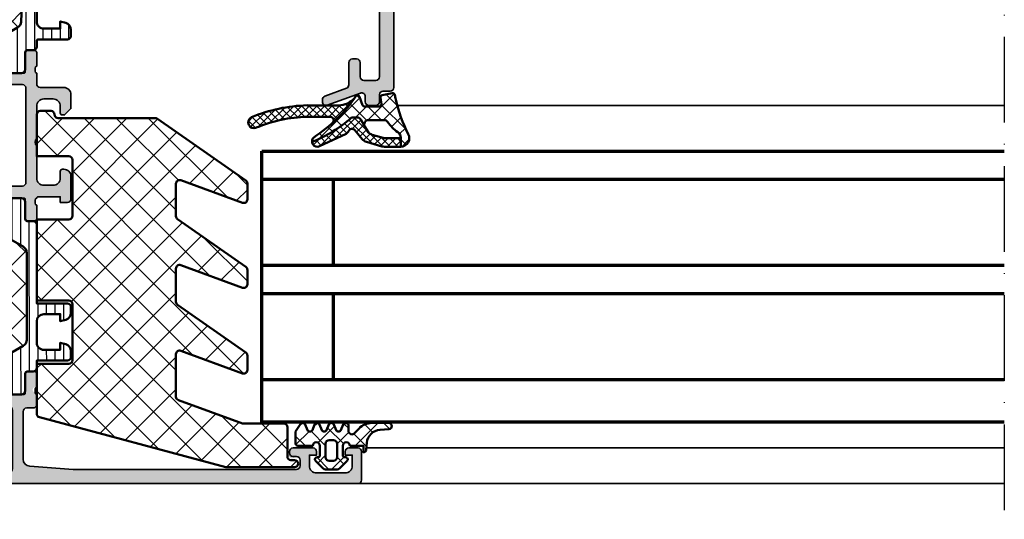
# Model space of a CAD drawing. Units: millimetres. Extents: x 2340 to 23610, y 389 to 3723.
# Drawn here: x 6330 to 6468, y 1777 to 1847 of the extents above; entities that cross this region are included whole.
import ezdxf

# ---------------------------------------------------------------- set-up
doc = ezdxf.new("R2010")
doc.units = ezdxf.units.MM
doc.linetypes.add('ACAD_ISO10W100', pattern=[18, 12, -3, 0, -3])
for name, color, linetype, lineweight in [('S03_AL_Kontur', 255, 'Continuous', 35), ('S04_AL_Schraffur', 253, 'Continuous', 25), ('S05_EPDM_Contorno', 43, 'Continuous', 50), ('S05_EPDM_Kontur', 43, 'Continuous', 50), ('S06_EPDM_Schraffur', 43, 'Continuous', 25), ('S06_EPDM_Tratteggio', 43, 'Continuous', 25), ('S07_Isolation_Kontur', 91, 'Continuous', 50), ('S08_Isolation_Schraffur', 91, 'Continuous', 25), ('S15_Glas_Kontur', 4, 'Continuous', 70), ('S18_Mittellinie', 10, 'ACAD_ISO10W100', 25)]:
    doc.layers.add(name, color=color, linetype=linetype, lineweight=lineweight)

# ---------------------------------------------------------------- blocks, each defined once
blk = doc.blocks.new('224063_s_35')
at = {"layer": 'S06_EPDM_Schraffur'}
h = blk.add_hatch(dxfattribs=at)
h.set_pattern_fill('NETZ', color=256, scale=2, angle=45, style=0)
h.set_pattern_definition([(45, (0, 0), (-1.4142, 1.4142), []), (135, (0, 0), (-1.4142, -1.4142), [])])
h.paths.add_polyline_path([(3.03, -1.72), (2.95, -0.8, 0.415188), (2.55, -0.4), (2.55, -1.3), (0.65, -1.3, -1), (-0.35, -1.3), (-0.35, 0.01, -0.464925), (0, 0.3, 0.730751), (0.27, 0.81), (-0.77, 1.85, 0.198912), (-1.13, 2), (-2.77, 2, 0.198912), (-3.12, 1.85), (-4.16, 0.81, 0.730728), (-3.9, 0.3, -0.464916), (-3.55, 0.01), (-3.55, -1.3, -1), (-4.55, -1.3), (-6.65, -1.3, 0.41186), (-6.95, -1.6), (-6.95, -3.3), (-6.29, -4.3, 0.576876), (-5.6, -4.3), (-5.29, -3.5, -0.57692), (-4.6, -3.5), (-4.29, -4.3, 0.576877), (-3.6, -4.3), (-3.29, -3.5, -0.576915), (-2.6, -3.5), (-2.29, -4.3, 0.576877), (-1.6, -4.3), (-1.29, -3.5, -0.576915), (-0.6, -3.5), (-0.29, -4.3, 0.637876), (0.45, -4.22), (0.45, -3.4, -0.687409), (1.32, -3.07), (1.93, -3.73, 0.209487), (3.7, -4.5), (6.09, -4.5, 0.962055), (6.13, -3.65), (4.87, -3.55, -0.368768)])
h.paths.add_polyline_path([(-2.75, -1.6), (-2.75, 0.3, -0.414414), (-2.25, 0.8), (-1.65, 0.8, -0.414423), (-1.15, 0.3), (-1.15, -1.6, -0.414381), (-1.65, -2.1), (-2.25, -2.1, -0.414217)], flags=16)
at = {"layer": 'S05_EPDM_Kontur'}
for points in [[(0.65, -1.3), (2.55, -1.3), (2.55, -0.4, -0.415188), (2.95, -0.8), (3.03, -1.72, 0.368768), (4.87, -3.55), (6.13, -3.65, -0.962055), (6.09, -4.5), (3.7, -4.5, -0.209487), (1.93, -3.73), (1.32, -3.07, 0.686666), (0.45, -3.4), (0.45, -4.22, -0.637876), (-0.29, -4.3), (-0.6, -3.5, 0.576915), (-1.29, -3.5), (-1.6, -4.3, -0.576877), (-2.29, -4.3), (-2.6, -3.5, 0.576915), (-3.29, -3.5), (-3.6, -4.3, -0.576877), (-4.29, -4.3), (-4.6, -3.5, 0.57692), (-5.29, -3.5), (-5.6, -4.3, -0.576876), (-6.29, -4.3), (-6.95, -3.3), (-6.95, -1.6, -0.416571), (-6.65, -1.3), (-4.55, -1.3, 0.999013), (-3.55, -1.3), (-3.55, 0.01, 0.464916), (-3.9, 0.3, -0.730728), (-4.16, 0.81), (-3.12, 1.85, -0.198912), (-2.77, 2), (-1.13, 2, -0.198912), (-0.77, 1.85), (0.27, 0.81, -0.730751), (0, 0.3, 0.464925), (-0.35, 0.01), (-0.35, -1.3, 0.999012)], [(-1.65, 0.8), (-2.25, 0.8, 0.414013), (-2.75, 0.3), (-2.75, -1.6, 0.414217), (-2.25, -2.1), (-1.65, -2.1, 0.414047), (-1.15, -1.6), (-1.15, 0.3, 0.414004)]]:
    blk.add_lwpolyline(points, format="xyb", close=True, dxfattribs=at)
blk = doc.blocks.new('467050_s')
at = {"layer": 'S04_AL_Schraffur'}
h = blk.add_hatch(color=256, dxfattribs=at)
h.dxf.hatch_style = 1
h.paths.add_polyline_path([(43.5, 10), (-3.5, 10, 0.414214), (-5, 8.5), (-5, 4.5), (-3, 4.5, 0.414214), (-2.5, 5), (-2.5, 5.5), (-3.5, 5.5), (-3.5, 7.5, -0.414214), (-2.5, 8.5), (1.5, 8.5, -0.414214), (2.5, 7.5), (2.5, 5.5), (1.5, 5.5), (1.5, 5, 0.414214), (2, 4.5), (4.8, 4.5, 0.414214), (5.3, 5), (5.3, 6, 0.414214), (4.8, 6.5), (4.5, 6.5, -0.414214), (4, 7), (4, 7.5, -0.414214), (4.5, 8), (15.8, 8, -0.414214), (16.3, 7.5), (16.3, 7, -0.414214), (15.8, 6.5), (15.5, 6.5, 0.414214), (15, 6), (15, 1.5, 0.414214), (15.5, 1), (16.3, 1, 0.414214), (16.8, 1.5), (16.8, 3.5, -0.414214), (17.3, 4), (17.8, 4, 0.414214), (18.3, 4.5), (18.3, 7.5, -0.414214), (18.8, 8), (20.5, 8, -0.414214), (22, 6.5), (22, -19.5, -0.414214), (21.5, -20), (17.3, -20, -0.414214), (16.8, -19.5), (16.8, -17.5, 0.414214), (16.3, -17), (15.5, -17, 0.414214), (15, -17.5), (15, -21.1, 0.414214), (15.5, -21.6), (23.3, -21.6, 0.414214), (23.8, -21.1), (23.8, -14.8, -0.414214), (24.3, -14.3), (38.2, -14.3, -0.414214), (38.7, -14.8), (38.7, -16.8, 0.414214), (39.2, -17.3), (39.8, -17.3, 0.414214), (40.3, -16.8), (40.3, -14.8, -0.414214), (40.8, -14.3), (42, -14.3, -0.414214), (43, -15.3), (43, -63, -0.414214), (42.5, -63.5), (40.8, -63.5, -0.414214), (40.3, -63), (40.3, -61, 0.414214), (39.8, -60.5), (39.2, -60.5, 0.414214), (38.7, -61), (38.7, -64.13, -0.315299), (38.37, -64.6), (35.33, -65.71, 0.315299), (35, -66.18), (35, -66.5, 0.520567), (35.67, -66.97), (40.33, -65.27, -0.520567), (41, -65.74), (41, -66.5, 0.414214), (41.5, -67), (42.5, -67, 0.414214), (43, -66.5), (43, -65.5, -0.414214), (43.5, -65), (44.5, -65, 0.414214), (45, -64.5), (45, 8.5, 0.414214)])
h.paths.add_polyline_path([(23.9, 8.4), (41.9, 8.4, -0.414214), (42.4, 7.9), (42.4, 5.4), (43.6, 5.4), (43.6, -10.1), (42.4, -10.1), (42.4, -12.6, -0.414214), (41.9, -13.1), (23.9, -13.1, -0.414214), (23.4, -12.6), (23.4, 7.9, -0.414214)], flags=16)
at = {"layer": 'S03_AL_Kontur'}
blk.add_lwpolyline([(45, 8.5), (45, -64.5, -0.414214), (44.5, -65), (43.5, -65, 0.414214), (43, -65.5), (43, -66.5, -0.414214), (42.5, -67), (41.5, -67, -0.414214), (41, -66.5), (41, -65.74, 0.520567), (40.33, -65.27), (35.67, -66.97, -0.520567), (35, -66.5), (35, -66.18, -0.315299), (35.33, -65.71), (38.37, -64.6, 0.315299), (38.7, -64.13), (38.7, -61, -0.414214), (39.2, -60.5), (39.8, -60.5, -0.414214), (40.3, -61), (40.3, -63, 0.414214), (40.8, -63.5), (42.5, -63.5, 0.414214), (43, -63), (43, -15.3, 0.414214)], format="xyb", dxfattribs=at)
blk = doc.blocks.new('284835_s_6')
at = {"layer": 'S06_EPDM_Tratteggio'}
h = blk.add_hatch(dxfattribs=at)
h.set_pattern_fill('NETZ', color=256, scale=0.75, angle=45)
h.set_pattern_definition([(45, (0, 0), (-0.53033, 0.53033), []), (135, (0, 0), (-0.53033, -0.53033), [])])
h.paths.add_polyline_path([(-5.32, -0.95, -0.218903), (-7.6, -2), (-11.98, -2, 0.093747), (-19.76, -3.67, 1), (-19.1, -5.13, -0.092614), (-11.98, -3.6), (-8.76, -3.6, -0.687166), (-8.43, -4.47, 0.057279)])
h = blk.add_hatch(dxfattribs=at)
h.set_pattern_fill('NETZ', color=256, scale=1.5, angle=45)
h.set_pattern_definition([(45, (-23.1815, -2.6104), (-1.06066, 1.06066), []), (135, (-23.1815, -2.6104), (-1.06066, -1.06066), [])])
h.paths.add_polyline_path([(0.42, -1.17, 0.00361), (0.29, -0.54, 0.407134), (-0.06, -0.31), (-1.46, -0.58, 0.394989), (-1.7, -0.91), (-1.59, -1.81, -0.45159), (-1.89, -2.15), (-3.94, -2.15, -0.315299), (-4.22, -1.95), (-4.64, -0.8, 0.571065), (-5.15, -0.7, -0.101421), (-11.05, -6.48, 0.250282), (-11.3, -7.13, 0.080352), (-5.8, -3.76, -0.101604), (-5.57, -3.7), (-4.92, -3.7, -0.291473), (-4.47, -3.99), (-3.93, -4.93, -0.548619), (-3.38, -4.07), (-1.21, -4.07, -0.244665), (-0.71, -4.33, 0.087461), (0.71, -5.75, -0.245269), (1.14, -6.57), (1.14, -6.62), (1.13, -7.8, 0.568118), (2.18, -6.02, -0.059301)])
h = blk.add_hatch(dxfattribs=at)
h.set_pattern_fill('NETZ', color=256, scale=0.75, angle=45)
h.set_pattern_definition([(45, (-15.3551, 0.8893), (-0.53033, 0.53033), []), (135, (-15.3551, 0.8893), (-0.53033, -0.53033), [])])
h.paths.add_polyline_path([(-4.47, -3.99, 0.291473), (-4.92, -3.7), (-5.57, -3.7, 0.101604), (-5.8, -3.76, -0.080352), (-11.3, -7.13, 0.512191), (-10.24, -7.72), (-6.54, -5.97, 0.175019), (-6.16, -5.59, -0.549461), (-5.32, -5.48), (-4.28, -6.73, 0.148727), (-3.69, -7.11), (-1.5, -7.75, 0.071176), (-1.17, -7.8), (1.13, -7.8, 0.00121), (1.13, -7.8), (1.14, -6.62), (-1.03, -6.62, -0.074241), (-1.32, -6.57), (-2.9, -6.11, -0.148727), (-3.38, -5.79), (-3.93, -4.93)])
at = {"layer": 'S05_EPDM_Contorno'}
for p, q in [((-11.98, -2), (-7.6, -2)), ((-8.76, -3.6), (-11.98, -3.6)), ((-2.9, -6.11), (-1.32, -6.57)), ((-1.05, -6.62), (1.14, -6.62)), ((1.14, -6.62), (1.13, -7.8))]:
    blk.add_line(p, q, dxfattribs=at)
blk.add_lwpolyline([(-5.15, -0.7, -0.101421), (-11.05, -6.48, 0.874588), (-10.24, -7.72), (-6.54, -5.97, 0.175019), (-6.16, -5.59, -0.549461), (-5.32, -5.48), (-4.28, -6.73, 0.148727), (-3.69, -7.11), (-1.5, -7.75, 0.071176), (-1.17, -7.8), (1.12, -7.8, 0.571138), (2.18, -6.02, -0.059301), (0.42, -1.17, 0.00361), (0.29, -0.54, 0.407134), (-0.06, -0.31), (-1.46, -0.58, 0.394989), (-1.7, -0.91), (-1.59, -1.81, -0.45159), (-1.89, -2.15), (-3.94, -2.15, -0.315299), (-4.22, -1.95), (-4.64, -0.8, 0.571065)], format="xyb", close=True, dxfattribs=at)
for points in [[(1.14, -6.62), (-1.05, -6.62, -0.070638), (-1.32, -6.57), (-2.9, -6.11, -0.148727), (-3.38, -5.79), (-3.93, -4.93), (-4.47, -3.99, 0.291473), (-4.92, -3.7), (-5.57, -3.7, 0.101604), (-5.8, -3.76, -0.080352), (-11.3, -7.13)], [(-3.93, -4.93, -0.548619), (-3.38, -4.07), (-1.21, -4.07, -0.244665), (-0.71, -4.33, 0.087461), (0.71, -5.75, -0.245269), (1.14, -6.57), (1.14, -6.62)]]:
    blk.add_lwpolyline(points, format="xyb", dxfattribs=at)
for centre, radius, start, end in [((-7.6, 1), 3, 270, 319.3897), ((-11.46, -23.4), 21.41, 91.3953, 112.8179), ((-19.43, -4.4), 0.8, 114.2132, 294.2132), ((-11.45, -23.43), 19.84, 91.524, 112.6892), ((-8.76, -4.1), 0.5, 312.0179, 90), ((-1.04, -5.62), 1, 253.427, 269.5893), ((1.13, -6.6), 1.2, 269.8774, 270.3999)]:
    blk.add_arc(centre, radius, start, end, dxfattribs=at)
blk = doc.blocks.new('288472_s')
at = {"layer": 'S08_Isolation_Schraffur'}
h = blk.add_hatch(dxfattribs=at)
h.set_pattern_fill('ANSI37', color=256)
edge = h.paths.add_edge_path()
edge.add_arc((-10.2, 38.06), 0.5, 360, 415)
edge.add_line((-9.91, 38.47), (-22.27, 47.12))
edge.add_arc((-22.56, 46.71), 0.5, 55, 90)
edge.add_line((-22.56, 47.21), (-36.2, 47.21))
edge.add_arc((-36.2, 47.71), 0.5, 180, 270, ccw=False)
edge.add_arc((-37.2, 47.71), 0.5, 0, 90)
edge.add_line((-37.2, 48.21), (-38.7, 48.21))
edge.add_arc((-38.7, 47.71), 0.5, 90, 180)
edge.add_line((-39.2, 47.71), (-39.2, 41.86))
edge.add_line((-39.2, 41.86), (-34.7, 41.86))
edge.add_arc((-34.7, 41.36), 0.5, 0, 90, ccw=False)
edge.add_line((-34.2, 41.36), (-34.2, 33.51))
edge.add_arc((-34.7, 33.51), 0.5, 270, 360, ccw=False)
edge.add_line((-34.7, 33.01), (-39.2, 33.01))
edge.add_line((-39.2, 33.01), (-39.2, 21.66))
edge.add_line((-39.2, 21.66), (-34.7, 21.66))
edge.add_arc((-34.7, 21.16), 0.5, 0, 90, ccw=False)
edge.add_line((-34.2, 21.16), (-34.2, 13.31))
edge.add_arc((-34.7, 13.31), 0.5, 270, 360, ccw=False)
edge.add_line((-34.7, 12.81), (-39.2, 12.81))
edge.add_line((-39.2, 12.81), (-39.2, 5.79))
edge.add_arc((-38.7, 5.79), 0.5, 180, 255)
edge.add_line((-38.83, 5.31), (-12.73, -1.68))
edge.add_arc((-12.6, -1.2), 0.5, 255, 270)
edge.add_line((-12.6, -1.7), (-3.1, -1.7))
edge.add_arc((-3.1, -1.2), 0.5, 270, 450)
edge.add_line((-3.1, -0.7), (-3.6, -0.7))
edge.add_arc((-3.6, -0.2), 0.5, 180, 270, ccw=False)
edge.add_line((-4.1, -0.2), (-4.1, 3.91))
edge.add_arc((-4.6, 3.91), 0.5, 360, 450)
edge.add_line((-4.6, 4.41), (-10.21, 4.41))
edge.add_arc((-10.21, 4.91), 0.5, 250, 270, ccw=False)
edge.add_line((-10.38, 4.44), (-19.37, 7.71))
edge.add_arc((-19.2, 8.18), 0.5, 180, 250, ccw=False)
edge.add_line((-19.7, 8.18), (-19.7, 14.14))
edge.add_arc((-19.2, 14.14), 0.5, 70, 180, ccw=False)
edge.add_line((-19.03, 14.61), (-10.37, 11.45))
edge.add_arc((-10.2, 11.92), 0.5, 250, 360)
edge.add_line((-9.7, 11.92), (-9.7, 13.95))
edge.add_arc((-10.2, 13.95), 0.5, 360, 415)
edge.add_line((-9.91, 14.36), (-19.49, 21.06))
edge.add_arc((-19.2, 21.47), 0.5, 180, 235, ccw=False)
edge.add_line((-19.7, 21.47), (-19.7, 26.14))
edge.add_arc((-19.2, 26.14), 0.5, 70, 180, ccw=False)
edge.add_line((-19.03, 26.61), (-10.37, 23.45))
edge.add_arc((-10.2, 23.92), 0.5, 250, 360)
edge.add_line((-9.7, 23.92), (-9.7, 25.95))
edge.add_arc((-10.2, 25.95), 0.5, 360, 415)
edge.add_line((-9.91, 26.36), (-19.49, 33.06))
edge.add_arc((-19.2, 33.47), 0.5, 180, 235, ccw=False)
edge.add_line((-19.7, 33.47), (-19.7, 38.03))
edge.add_arc((-19.2, 38.03), 0.5, 70, 180, ccw=False)
edge.add_line((-19.03, 38.5), (-10.37, 35.35))
edge.add_arc((-10.2, 35.82), 0.5, 250, 360)
edge.add_line((-9.7, 35.82), (-9.7, 38.06))
at = {"layer": 'S07_Isolation_Kontur'}
blk.add_lwpolyline([(-9.7, 38.06, 0.244698), (-9.91, 38.47), (-22.27, 47.12, 0.153915), (-22.56, 47.21), (-36.2, 47.21, -0.414214), (-36.7, 47.71, 0.414214), (-37.2, 48.21), (-38.7, 48.21, 0.414214), (-39.2, 47.71), (-39.2, 41.86), (-34.7, 41.86, -0.414214), (-34.2, 41.36), (-34.2, 33.51, -0.414214), (-34.7, 33.01), (-39.2, 33.01), (-39.2, 21.66), (-34.7, 21.66, -0.414214), (-34.2, 21.16), (-34.2, 13.31, -0.414214), (-34.7, 12.81), (-39.2, 12.81), (-39.2, 5.79, 0.339454), (-38.83, 5.31), (-12.73, -1.68, 0.065543), (-12.6, -1.7), (-3.1, -1.7, 1), (-3.1, -0.7), (-3.6, -0.7, -0.414214), (-4.1, -0.2), (-4.1, 3.91, 0.414214), (-4.6, 4.41), (-10.21, 4.41, -0.087489), (-10.38, 4.44), (-19.37, 7.71, -0.315299), (-19.7, 8.18), (-19.7, 14.14, -0.520567), (-19.03, 14.61), (-10.37, 11.45, 0.520567), (-9.7, 11.92), (-9.7, 13.95, 0.244698), (-9.91, 14.36), (-19.49, 21.06, -0.244698), (-19.7, 21.47), (-19.7, 26.14, -0.520567), (-19.03, 26.61), (-10.37, 23.45, 0.520567), (-9.7, 23.92), (-9.7, 25.95, 0.244698), (-9.91, 26.36), (-19.49, 33.06, -0.244698), (-19.7, 33.47), (-19.7, 38.03, -0.520567), (-19.03, 38.5), (-10.37, 35.35, 0.520567), (-9.7, 35.82)], format="xyb", close=True, dxfattribs=at)
blk = doc.blocks.new('*U2386')
at = {"layer": 'S15_Glas_Kontur'}
for p, q in [((0, 38), (104, 38)), ((0, 0), (0, 38)), ((104, 34), (0, 34)), ((10, 34), (10, 22)), ((0, 22), (104, 22)), ((104, 18), (0, 18)), ((10, 18), (10, 6)), ((0, 6), (104, 6)), ((104, 0), (0, 0))]:
    blk.add_line(p, q, dxfattribs=at)
blk = doc.blocks.new('365950_s')
at = {"layer": 'S04_AL_Schraffur'}
h = blk.add_hatch(color=256, dxfattribs=at)
h.dxf.hatch_style = 1
h.paths.add_polyline_path([(23, 12.5, -0.414214), (22.5, 13), (22.5, 13.7), (23.88, 16.09, 0.610538), (23.75, 16.3, 0.299201), (19.48, 12.85, -0.326134), (19, 12.5), (10.2, 12.5, -0.326134), (9.72, 12.85, 0.299201), (5.45, 16.3, 0.610538), (5.32, 16.09), (6.7, 13.7), (6.7, 13, -0.414214), (6.2, 12.5), (1.79, 12.5), (1.79, 15.4, 0.414214), (1.49, 15.7), (0.5, 15.7, 0.414214), (0.2, 15.4), (0.2, 13.5, -0.317837), (0.4, 13.22, -1.240872), (0.2, 12.5), (0.2, 11, 0.414214), (0.7, 10.5), (6.4, 10.5, -0.414214), (6.9, 10), (6.9, 2.8, -0.414214), (5.9, 1.8), (2.7, 1.8, -0.414214), (1.7, 2.8), (1.7, 4.5), (1.1, 4.5), (0, 3.4), (0, 0), (74, 0, 0.414214), (74.5, 0.5), (74.5, 4.5, 0.414214), (74, 5), (72.7, 5, 0.414214), (72.2, 4.5), (72.2, 4), (73.2, 4), (73.2, 2.5, -0.414214), (72.2, 1.5), (68.2, 1.5, -0.414214), (67.2, 2.5), (67.2, 4), (68.2, 4), (68.2, 4.5, 0.414214), (67.7, 5), (64.9, 5, 0.414214), (64.4, 4.5, 1.076163), (65.16, 3.74, -0.568801), (65.9, 3.3), (65.9, 2.5, -0.414214), (65.4, 2), (34.1, 2), (28.03, 2.43, -0.393479), (27.1, 3.43), (27.1, 10.1, -0.414214), (27.6, 10.6), (28.5, 10.6, 0.414214), (29, 11.1), (29, 12.5, -0.317837), (28.8, 12.78, -1.240872), (29, 13.5), (29, 15.4, 0.414214), (28.7, 15.7), (27.71, 15.7, 0.414214), (27.41, 15.4), (27.41, 12.5)])
h.paths.add_polyline_path([(25.6, 10.3, 0.414214), (25.1, 10.8), (8.9, 10.8, 0.414214), (8.4, 10.3), (8.4, 2.1, 0.414214), (8.9, 1.6), (25.1, 1.6, 0.414214), (25.6, 2.1)], flags=16)
at = {"layer": 'S03_AL_Kontur'}
for points in [[(74.5, 0.5, -0.414214), (74, 0), (0, 0), (0, 3.4), (1.1, 4.5), (1.7, 4.5), (1.7, 2.8, 0.414214), (2.7, 1.8), (5.9, 1.8, 0.414214), (6.9, 2.8), (6.9, 10, 0.414214), (6.4, 10.5), (0.7, 10.5, -0.414214), (0.2, 11), (0.2, 12.5, 0.317837), (0.4, 12.78), (0.4, 13.22, 0.317837), (0.2, 13.5), (0.2, 15.4, -0.414214), (0.5, 15.7), (1.49, 15.7, -0.414214), (1.79, 15.4), (1.79, 12.7, 0.414214), (1.99, 12.5), (6.2, 12.5, 0.414214), (6.7, 13), (6.7, 13.7), (5.32, 16.09, -0.610538), (5.45, 16.3, -0.299201), (9.72, 12.85, 0.326134), (10.2, 12.5), (19, 12.5, 0.326134), (19.48, 12.85, -0.299201), (23.75, 16.3, -0.610538), (23.88, 16.09), (22.5, 13.7), (22.5, 13, 0.414214), (23, 12.5), (27.21, 12.5, 0.414214), (27.41, 12.7), (27.41, 15.4, -0.414214), (27.71, 15.7), (28.7, 15.7, -0.414214), (29, 15.4), (29, 13.5, 0.317837), (28.8, 13.22), (28.8, 12.78, 0.317837), (29, 12.5), (29, 11.1, -0.414214), (28.5, 10.6), (27.6, 10.6, 0.414214), (27.1, 10.1), (27.1, 3.43, 0.393479), (28.03, 2.43), (34.1, 2), (65.4, 2, 0.414214), (65.9, 2.5), (65.9, 3.3, 0.414214), (65.4, 3.8), (64.9, 3.8, -0.414214), (64.4, 4.3), (64.4, 4.5, -0.414214), (64.9, 5), (67.7, 5, -0.414214), (68.2, 4.5), (68.2, 4), (67.2, 4), (67.2, 2.5, 0.414214), (68.2, 1.5), (72.2, 1.5, 0.414214), (73.2, 2.5), (73.2, 4), (72.2, 4), (72.2, 4.5, -0.414214), (72.7, 5), (74, 5, -0.414214), (74.5, 4.5)], [(8.4, 2.1, 0.414214), (8.9, 1.6), (25.1, 1.6, 0.414214), (25.6, 2.1), (25.6, 10.3, 0.414214), (25.1, 10.8), (8.9, 10.8, 0.414214), (8.4, 10.3)]]:
    blk.add_lwpolyline(points, format="xyb", close=True, dxfattribs=at)
blk = doc.blocks.new('462860_s')
at = {"layer": 'S04_AL_Schraffur'}
h = blk.add_hatch(color=256, dxfattribs=at)
h.dxf.hatch_style = 1
h.paths.add_polyline_path([(27.5, 7.55, 0.414214), (27, 8.05), (7, 8.05, 0.414214), (6.5, 7.55), (6.5, -5.65, 0.414214), (7, -6.15), (27, -6.15, 0.414214), (27.5, -5.65)], flags=0)
h.paths.add_polyline_path([(29, 9.65, -0.317837), (28.8, 9.93), (28.8, 10.37, -0.317837), (29, 10.65), (29, 12.55, 0.414214), (28.7, 12.85), (27.71, 12.85, 0.414214), (27.41, 12.55), (27.41, 9.85, -0.414214), (27.21, 9.65), (23, 9.65, -0.414214), (22.5, 10.15), (22.5, 10.85), (23.88, 13.24, 0.610538), (23.75, 13.45, 0.299201), (19.48, 10, -0.326134), (19, 9.65), (10.2, 9.65, -0.326134), (9.72, 10, 0.299201), (5.45, 13.45, 0.610538), (5.32, 13.24), (6.7, 10.85), (6.7, 10.15, -0.414214), (6.2, 9.65), (1.99, 9.65, -0.414214), (1.79, 9.85), (1.79, 12.55, 0.414214), (1.49, 12.85), (0.5, 12.85, 0.414214), (0.2, 12.55), (0.2, 10.65, -0.317837), (0.4, 10.37), (0.4, 9.93, -0.317837), (0.2, 9.65), (0.2, 4.7), (1.1, 3.8), (1.4, 3.8, 0.414214), (1.7, 4.1), (1.7, 6.65, -0.414214), (2.7, 7.65), (4, 7.65, -0.414214), (5, 6.65), (5, 0.5, -0.4), (5, -0.5), (5, -4.85, -0.414214), (4, -5.85), (2.7, -5.85, -0.414214), (1.7, -4.85), (1.7, -4.1, 0.414214), (1.4, -3.8), (1.2, -3.8, 0.414214), (0.2, -4.8), (0.2, -7.85, -0.317837), (0.4, -8.13), (0.4, -8.57, -0.317837), (0.2, -8.85), (0.2, -10.75, 0.414214), (0.5, -11.05), (1.49, -11.05, 0.414214), (1.79, -10.75), (1.79, -8.05, -0.414214), (1.99, -7.85), (6.2, -7.85, -0.414214), (6.7, -8.35), (6.7, -9.05), (5.32, -11.44, 0.610538), (5.45, -11.65, 0.299201), (9.72, -8.2, -0.326134), (10.2, -7.85), (19, -7.85, -0.326134), (19.48, -8.2, 0.299201), (23.75, -11.65, 0.610538), (23.88, -11.44), (22.5, -9.05), (22.5, -8.35, -0.414214), (23, -7.85), (27.21, -7.85, -0.414214), (27.41, -8.05), (27.41, -10.75, 0.414214), (27.71, -11.05), (28.7, -11.05, 0.414214), (29, -10.75), (29, -8.85, -0.317837), (28.8, -8.57), (28.8, -8.13, -0.317837), (29, -7.85, -0.414214), (29.2, -7.65), (32.3, -7.65), (32.3, -8.45), (33.3, -8.45, 0.414214), (33.8, -7.95), (33.8, -4.8, 0.414214), (32.8, -3.8), (32.6, -3.8, 0.414214), (32.3, -4.1), (32.3, -5.05, -0.414214), (31.3, -6.05), (30, -6.05, -0.414214), (29, -5.05), (29, -0.5, -0.4), (29, 0.5), (29, 5.05, -0.414214), (30, 6.05), (31.3, 6.05, -0.414214), (32.3, 5.05), (32.3, 4.1, 0.414214), (32.6, 3.8), (32.9, 3.8), (33.8, 4.7), (33.8, 6.65, 0.414214), (32.8, 7.65), (29.5, 7.65, -0.414214), (29, 8.15)])
h.paths.add_polyline_path([(27, 8.05, -0.414214), (27.5, 7.55), (27.5, -5.65, -0.414214), (27, -6.15), (7, -6.15, -0.414214), (6.5, -5.65), (6.5, 7.55, -0.414214), (7, 8.05)], flags=16)
at = {"layer": 'S03_AL_Kontur'}
for points in [[(19, -7.85), (10.2, -7.85, 0.326134), (9.72, -8.2, -0.299201), (5.45, -11.65, -0.610538), (5.32, -11.44), (6.7, -9.05), (6.7, -8.35, 0.414214), (6.2, -7.85), (1.99, -7.85, 0.414214), (1.79, -8.05), (1.79, -10.75, -0.414214), (1.49, -11.05), (0.5, -11.05, -0.414214), (0.2, -10.75), (0.2, -8.85, 0.317837), (0.4, -8.57), (0.4, -8.13, 0.317837), (0.2, -7.85), (0.2, -4.8, -0.414214), (1.2, -3.8), (1.4, -3.8, -0.414214), (1.7, -4.1), (1.7, -4.85, 0.414214), (2.7, -5.85), (4, -5.85, 0.414214), (5, -4.85), (5, -0.5, 0.4), (5, 0.5), (5, 6.65, 0.414214), (4, 7.65), (2.7, 7.65, 0.414214), (1.7, 6.65), (1.7, 4.1, -0.414214), (1.4, 3.8), (1.1, 3.8), (0.2, 4.7), (0.2, 9.65, 0.317837), (0.4, 9.93), (0.4, 10.37, 0.317837), (0.2, 10.65), (0.2, 12.55, -0.414214), (0.5, 12.85), (1.49, 12.85, -0.414214), (1.79, 12.55), (1.79, 9.85, 0.414214), (1.99, 9.65), (6.2, 9.65, 0.414214), (6.7, 10.15), (6.7, 10.85), (5.32, 13.24, -0.610538), (5.45, 13.45, -0.299201), (9.72, 10, 0.326134), (10.2, 9.65), (19, 9.65, 0.326134), (19.48, 10, -0.299201), (23.75, 13.45, -0.610538), (23.88, 13.24), (22.5, 10.85), (22.5, 10.15, 0.414214), (23, 9.65), (27.21, 9.65, 0.414214), (27.41, 9.85), (27.41, 12.55, -0.414214), (27.71, 12.85), (28.7, 12.85, -0.414214), (29, 12.55), (29, 10.65, 0.317837), (28.8, 10.37), (28.8, 9.93, 0.317837), (29, 9.65), (29, 8.15, 0.414214), (29.5, 7.65), (32.8, 7.65, -0.414214), (33.8, 6.65), (33.8, 4.7), (32.9, 3.8), (32.6, 3.8, -0.414214), (32.3, 4.1), (32.3, 5.05, 0.414214), (31.3, 6.05), (30, 6.05, 0.414214), (29, 5.05), (29, 0.5, 0.4), (29, -0.5), (29, -5.05, 0.414214), (30, -6.05), (31.3, -6.05, 0.414214), (32.3, -5.05), (32.3, -4.1, -0.414214), (32.6, -3.8), (32.8, -3.8, -0.414214), (33.8, -4.8), (33.8, -7.95, -0.414214), (33.3, -8.45), (32.3, -8.45), (32.3, -7.65), (29.2, -7.65, 0.414214), (29, -7.85, 0.317837), (28.8, -8.13), (28.8, -8.57, 0.317837), (29, -8.85), (29, -10.75, -0.414214), (28.7, -11.05), (27.71, -11.05, -0.414214), (27.41, -10.75), (27.41, -8.05, 0.414214), (27.21, -7.85), (23, -7.85, 0.414214), (22.5, -8.35), (22.5, -9.05), (23.88, -11.44, -0.610538), (23.75, -11.65, -0.299201), (19.48, -8.2, 0.326134)], [(6.5, -5.65, 0.414214), (7, -6.15), (27, -6.15, 0.414214), (27.5, -5.65), (27.5, 7.55, 0.414214), (27, 8.05), (7, 8.05, 0.414214), (6.5, 7.55)]]:
    blk.add_lwpolyline(points, format="xyb", close=True, dxfattribs=at)
blk = doc.blocks.new('244375_s')
at = {"layer": 'S08_Isolation_Schraffur'}
h = blk.add_hatch(dxfattribs=at)
h.set_pattern_fill('_USER', color=256, scale=1.2, angle=90.1, style=0, pattern_type=0)
h.set_pattern_definition([(90.1, (0, 0), (-1.2, -0.002094), [])])
edge = h.paths.add_edge_path()
edge.add_line((-1.4, 7.66), (-1.4, 19.84))
edge.add_arc((-2.4, 19.84), 1, 0, 60)
edge.add_line((-1.9, 20.71), (-4.44, 22.17))
edge.add_arc((-4.54, 22), 0.2, 60, 90)
edge.add_line((-4.54, 22.2), (-5.7, 22.2))
edge.add_arc((-5.7, 21.9), 0.3, 90, 180)
edge.add_line((-6, 21.9), (-6, 21.7))
edge.add_arc((-6.3, 21.7), 0.3, -180, 0, ccw=False)
edge.add_line((-6.6, 21.7), (-6.6, 21.9))
edge.add_arc((-6.9, 21.9), 0.3, 0, 90)
edge.add_line((-6.9, 22.2), (-8.9, 22.2))
edge.add_arc((-8.9, 22.6), 0.4, 90, 270, ccw=False)
edge.add_line((-8.9, 23), (-5.1, 23))
edge.add_arc((-5.1, 23.2), 0.2, 270, 360)
edge.add_line((-4.9, 23.2), (-4.9, 23.41))
edge.add_arc((-5.4, 23.41), 0.5, 360, 390)
edge.add_line((-4.97, 23.66), (-6.29, 25.96))
edge.add_arc((-5.44, 26.5), 1, 98.1816, 212.727, ccw=False)
edge.add_line((-5.59, 27.49), (-2.11, 27.49))
edge.add_arc((-2.11, 26.99), 0.5, -0.0003, 90.0003, ccw=False)
edge.add_line((-1.61, 26.99), (-1.61, 24.59))
edge.add_arc((-1.31, 24.59), 0.3, 180, 270)
edge.add_line((-1.31, 24.29), (-0.5, 24.29))
edge.add_arc((-0.5, 23.79), 0.5, -0.0003, 90.0003, ccw=False)
edge.add_line((0, 23.79), (0, 12.75))
edge.add_line((0, 12.75), (4.3, 12.75))
edge.add_arc((4.3, 12.25), 0.5, 0.0026, 89.9983, ccw=False)
edge.add_line((4.8, 12.25), (4.8, 11.42))
edge.add_arc((3.8, 11.42), 1, 285.0511, 359.9648, ccw=False)
edge.add_line((4.06, 10.45), (3.3, 10.25))
edge.add_line((3.3, 10.25), (3.3, 11.25))
edge.add_line((3.3, 11.25), (1, 11.25))
edge.add_arc((1, 10.25), 1, 90.0063, 179.9933)
edge.add_line((0, 10.25), (0, 7.25))
edge.add_arc((1, 7.25), 1, 179.9985, 270.0019)
edge.add_line((1, 6.25), (3.3, 6.25))
edge.add_line((3.3, 6.25), (3.3, 7.25))
edge.add_line((3.3, 7.25), (4.06, 7.05))
edge.add_arc((3.8, 6.08), 1, 0.0452, 74.9372, ccw=False)
edge.add_line((4.8, 6.08), (4.8, 5.25))
edge.add_arc((4.3, 5.25), 0.5, 270.0025, 359.9966, ccw=False)
edge.add_line((4.3, 4.75), (0, 4.75))
edge.add_line((0, 4.75), (0, 3.71))
edge.add_arc((-0.5, 3.71), 0.5, -90.0003, 0.0003, ccw=False)
edge.add_line((-0.5, 3.21), (-1.31, 3.21))
edge.add_arc((-1.31, 2.91), 0.3, 90, 180)
edge.add_line((-1.61, 2.91), (-1.61, 0.51))
edge.add_arc((-2.11, 0.51), 0.5, -90.0003, 0.0003, ccw=False)
edge.add_line((-2.11, 0.01), (-5.59, 0.01))
edge.add_arc((-5.44, 1), 1, 147.273, 261.8184, ccw=False)
edge.add_line((-6.29, 1.54), (-4.97, 3.84))
edge.add_arc((-5.4, 4.09), 0.5, 330, 360)
edge.add_line((-4.9, 4.09), (-4.9, 4.3))
edge.add_arc((-5.1, 4.3), 0.2, 0, 90)
edge.add_line((-5.1, 4.5), (-8.9, 4.5))
edge.add_arc((-8.9, 4.9), 0.4, 90, 270, ccw=False)
edge.add_line((-8.9, 5.3), (-6.9, 5.3))
edge.add_arc((-6.9, 5.6), 0.3, 270, 360)
edge.add_line((-6.6, 5.6), (-6.6, 5.8))
edge.add_arc((-6.3, 5.8), 0.3, 0, 180, ccw=False)
edge.add_line((-6, 5.8), (-6, 5.6))
edge.add_arc((-5.7, 5.6), 0.3, 180, 270)
edge.add_line((-5.7, 5.3), (-4.54, 5.3))
edge.add_arc((-4.54, 5.5), 0.2, 270, 300)
edge.add_line((-4.44, 5.33), (-1.9, 6.79))
edge.add_arc((-2.4, 7.66), 1, 300, 360)
h = blk.add_hatch(dxfattribs=at)
h.set_pattern_fill('ANSI37', color=256, style=0)
h.set_pattern_definition([(135, (-1e-11, 0), (2.24506, 2.24506), []), (45, (-1e-11, 0), (2.24506, -2.24506), [])])
edge = h.paths.add_edge_path()
edge.add_arc((-6.9, 21.9), 0.3, 0, 90, ccw=False)
edge.add_line((-6.6, 21.9), (-6.6, 21.7))
edge.add_arc((-6.3, 21.7), 0.3, 180, 360)
edge.add_line((-6, 21.7), (-6, 21.9))
edge.add_arc((-5.7, 21.9), 0.3, 90, 180, ccw=False)
edge.add_line((-5.7, 22.2), (-4.54, 22.2))
edge.add_arc((-4.54, 22), 0.2, 60, 90, ccw=False)
edge.add_line((-4.44, 22.17), (-1.9, 20.71))
edge.add_arc((-2.4, 19.84), 1, 0, 60, ccw=False)
edge.add_line((-1.4, 19.84), (-1.4, 7.66))
edge.add_arc((-2.4, 7.66), 1, -60, 0, ccw=False)
edge.add_line((-1.9, 6.79), (-4.44, 5.33))
edge.add_arc((-4.54, 5.5), 0.2, 270, 300, ccw=False)
edge.add_line((-4.54, 5.3), (-5.7, 5.3))
edge.add_arc((-5.7, 5.6), 0.3, 180, 270, ccw=False)
edge.add_line((-6, 5.6), (-6, 5.8))
edge.add_arc((-6.3, 5.8), 0.3, 360, 540)
edge.add_line((-6.6, 5.8), (-6.6, 5.6))
edge.add_arc((-6.9, 5.6), 0.3, 270, 360, ccw=False)
edge.add_line((-6.9, 5.3), (-16.9, 5.3))
edge.add_line((-16.9, 5.3), (-17.9, 5.3))
edge.add_arc((-17.9, 5.8), 0.5, 180, 270, ccw=False)
edge.add_line((-18.4, 5.8), (-18.4, 21.7))
edge.add_arc((-17.9, 21.7), 0.5, 90, 180, ccw=False)
edge.add_line((-17.9, 22.2), (-16.9, 22.2))
edge.add_line((-16.9, 22.2), (-6.9, 22.2))
at = {"layer": 'S07_Isolation_Kontur'}
for points in [[(-1.4, 7.66), (-1.4, 19.84, 0.267949), (-1.9, 20.71), (-4.44, 22.17, 0.131652), (-4.54, 22.2), (-5.7, 22.2, 0.414214), (-6, 21.9), (-6, 21.7, -1), (-6.6, 21.7), (-6.6, 21.9, 0.414214), (-6.9, 22.2), (-8.9, 22.2, -1), (-8.9, 23), (-5.1, 23, 0.414214), (-4.9, 23.2), (-4.9, 23.41, 0.131652), (-4.97, 23.66), (-6.29, 25.96, -0.546041), (-5.59, 27.49), (-2.11, 27.49, -0.414217), (-1.61, 26.99), (-1.61, 24.59, 0.414214), (-1.31, 24.29), (-0.5, 24.29, -0.414217), (0, 23.79), (0, 12.75), (4.3, 12.75, -0.414192), (4.8, 12.25), (4.8, 11.42, -0.339035), (4.06, 10.45), (3.3, 10.25), (3.3, 11.25), (1, 11.25, 0.414147), (0, 10.25), (0, 7.25, 0.414231), (1, 6.25), (3.3, 6.25), (3.3, 7.25), (4.06, 7.05, -0.338929), (4.8, 6.08), (4.8, 5.25, -0.414183), (4.3, 4.75), (0, 4.75), (0, 3.71, -0.414217), (-0.5, 3.21), (-1.31, 3.21, 0.414214), (-1.61, 2.91), (-1.61, 0.51, -0.414217), (-2.11, 0.01), (-5.59, 0.01, -0.546041), (-6.29, 1.54), (-4.97, 3.84, 0.131652), (-4.9, 4.09), (-4.9, 4.3, 0.414214), (-5.1, 4.5), (-8.9, 4.5, -1), (-8.9, 5.3), (-6.9, 5.3, 0.414214), (-6.6, 5.6), (-6.6, 5.8, -1), (-6, 5.8), (-6, 5.6, 0.414214), (-5.7, 5.3), (-4.54, 5.3, 0.131652), (-4.44, 5.33), (-1.9, 6.79, 0.267949)], [(-6.9, 22.2, -0.414214), (-6.6, 21.9), (-6.6, 21.7, 1), (-6, 21.7), (-6, 21.9, -0.414214), (-5.7, 22.2), (-4.54, 22.2, -0.131652), (-4.44, 22.17), (-1.9, 20.71, -0.267949), (-1.4, 19.84), (-1.4, 7.66, -0.267949), (-1.9, 6.79), (-4.44, 5.33, -0.131652), (-4.54, 5.3), (-5.7, 5.3, -0.414214), (-6, 5.6), (-6, 5.8, 1), (-6.6, 5.8), (-6.6, 5.6, -0.414214), (-6.9, 5.3), (-16.9, 5.3), (-17.9, 5.3, -0.414214), (-18.4, 5.8), (-18.4, 21.7, -0.414214), (-17.9, 22.2), (-16.9, 22.2)]]:
    blk.add_lwpolyline(points, format="xyb", close=True, dxfattribs=at)
blk = doc.blocks.new('284031_s')
at = {"layer": 'S08_Isolation_Schraffur'}
h = blk.add_hatch(dxfattribs=at)
h.set_pattern_fill('_USER', color=256, scale=1.2, angle=90, style=0, pattern_type=0)
h.set_pattern_definition([(90, (-4.8, 0.01), (-1.2, 7e-17), [])])
edge = h.paths.add_edge_path()
edge.add_arc((0.5, 3.71), 0.5, 180, 270)
edge.add_line((0.5, 3.21), (1.31, 3.21))
edge.add_arc((1.31, 2.91), 0.3, 0, 90, ccw=False)
edge.add_line((1.61, 2.91), (1.61, 0.51))
edge.add_arc((2.11, 0.51), 0.5, 179.9997, 270.0003)
edge.add_line((2.11, 0.01), (5.59, 0.01))
edge.add_arc((5.44, 1), 1, 278.1816, 392.727)
edge.add_line((6.29, 1.54), (4.97, 3.82))
edge.add_arc((5.4, 4.07), 0.5, 180.0012, 210, ccw=False)
edge.add_line((4.9, 4.07), (4.9, 4.3))
edge.add_arc((5.15, 4.3), 0.25, 90, 180, ccw=False)
edge.add_line((5.15, 4.55), (10.2, 4.55))
edge.add_arc((10.2, 4.95), 0.4, 270, 450)
edge.add_line((10.2, 5.35), (8.2, 5.35))
edge.add_arc((8.2, 5.65), 0.3, 180, 270, ccw=False)
edge.add_line((7.9, 5.65), (7.9, 5.85))
edge.add_arc((7.6, 5.85), 0.3, 0, 180)
edge.add_line((7.3, 5.85), (7.3, 5.65))
edge.add_arc((7, 5.65), 0.3, 270, 360, ccw=False)
edge.add_line((7, 5.35), (4.75, 5.35))
edge.add_arc((4.75, 6.35), 1, 240, 270, ccw=False)
edge.add_line((4.25, 5.48), (2.68, 6.39))
edge.add_arc((3.18, 7.26), 1, 182.3903, 240, ccw=False)
edge.add_line((2.18, 7.22), (1.8, 16.25))
edge.add_line((1.8, 16.25), (1.8, 26.25))
edge.add_line((1.8, 26.25), (2.18, 35.28))
edge.add_arc((3.18, 35.24), 1, 120, 177.6097, ccw=False)
edge.add_line((2.68, 36.11), (4.25, 37.02))
edge.add_arc((4.75, 36.15), 1, 90, 120, ccw=False)
edge.add_line((4.75, 37.15), (7, 37.15))
edge.add_arc((7, 36.85), 0.3, 0, 90, ccw=False)
edge.add_line((7.3, 36.85), (7.3, 36.65))
edge.add_arc((7.6, 36.65), 0.3, 180, 360)
edge.add_line((7.9, 36.65), (7.9, 36.85))
edge.add_arc((8.2, 36.85), 0.3, 90, 180, ccw=False)
edge.add_line((8.2, 37.15), (10.2, 37.15))
edge.add_arc((10.2, 37.55), 0.4, 270, 450)
edge.add_line((10.2, 37.95), (5.15, 37.95))
edge.add_arc((5.15, 38.2), 0.25, 180, 270, ccw=False)
edge.add_line((4.9, 38.2), (4.9, 38.43))
edge.add_arc((5.4, 38.43), 0.5, 150, 179.9988, ccw=False)
edge.add_line((4.97, 38.68), (6.29, 40.96))
edge.add_arc((5.44, 41.5), 1, 327.273, 441.8184)
edge.add_line((5.59, 42.49), (2.11, 42.49))
edge.add_arc((2.11, 41.99), 0.5, 89.9997, 180.0003)
edge.add_line((1.61, 41.99), (1.61, 39.59))
edge.add_arc((1.31, 39.59), 0.3, -90, 0, ccw=False)
edge.add_line((1.31, 39.29), (0.5, 39.29))
edge.add_arc((0.5, 38.79), 0.5, 90, 180)
edge.add_line((0, 38.79), (0, 12.95))
edge.add_arc((-0.2, 12.95), 0.2, 270, 360, ccw=False)
edge.add_line((-0.2, 12.75), (-4.3, 12.75))
edge.add_arc((-4.3, 12.25), 0.5, 90, 180)
edge.add_line((-4.8, 12.25), (-4.8, 11.42))
edge.add_arc((-3.8, 11.42), 1, 180, 255)
edge.add_line((-4.06, 10.45), (-3.3, 10.25))
edge.add_line((-3.3, 10.25), (-3.3, 11.25))
edge.add_line((-3.3, 11.25), (-1, 11.25))
edge.add_arc((-1, 10.25), 1, 0, 90, ccw=False)
edge.add_line((0, 10.25), (0, 7.25))
edge.add_arc((-1, 7.25), 1, 270, 360, ccw=False)
edge.add_line((-1, 6.25), (-3.3, 6.25))
edge.add_line((-3.3, 6.25), (-3.3, 7.25))
edge.add_line((-3.3, 7.25), (-4.06, 7.05))
edge.add_arc((-3.8, 6.08), 1, 105, 180)
edge.add_line((-4.8, 6.08), (-4.8, 5.25))
edge.add_arc((-4.3, 5.25), 0.5, 180, 270)
edge.add_line((-4.3, 4.75), (-0.2, 4.75))
edge.add_arc((-0.2, 4.55), 0.2, 0, 90, ccw=False)
edge.add_line((0, 4.55), (0, 3.71))
h = blk.add_hatch(dxfattribs=at)
h.set_pattern_fill('ANSI37', color=256, style=0)
h.set_pattern_definition([(45, (1.8, 5.35), (-2.24506, 2.24506), []), (135, (1.8, 5.35), (-2.24506, -2.24506), [])])
h.paths.add_polyline_path([(18.7, 36.15, 0.414214), (17.7, 37.15), (10.2, 37.15), (8.2, 37.15, 0.414214), (7.9, 36.85), (7.9, 36.65, -1), (7.3, 36.65), (7.3, 36.85, 0.414214), (7, 37.15), (4.75, 37.15, 0.131652), (4.25, 37.02), (2.68, 36.11, 0.256801), (2.18, 35.28), (1.8, 26.25), (1.8, 16.25), (2.18, 7.22, 0.256801), (2.68, 6.39), (4.25, 5.48, 0.131652), (4.75, 5.35), (7, 5.35, 0.414214), (7.3, 5.65), (7.3, 5.85, -1), (7.9, 5.85), (7.9, 5.65, 0.414214), (8.2, 5.35), (10.2, 5.35), (17.7, 5.35, 0.414214), (18.7, 6.35)])
at = {"layer": 'S07_Isolation_Kontur'}
blk.add_lwpolyline([(0, 3.71, 0.414214), (0.5, 3.21), (1.31, 3.21, -0.414214), (1.61, 2.91), (1.61, 0.51, 0.414217), (2.11, 0.01), (5.59, 0.01, 0.546041), (6.29, 1.54), (4.97, 3.82, -0.131647), (4.9, 4.07), (4.9, 4.3, -0.414214), (5.15, 4.55), (10.2, 4.55, 1), (10.2, 5.35), (8.2, 5.35, -0.414214), (7.9, 5.65), (7.9, 5.85, 1), (7.3, 5.85), (7.3, 5.65, -0.414214), (7, 5.35), (4.75, 5.35, -0.131652), (4.25, 5.48), (2.68, 6.39, -0.256801), (2.18, 7.22), (1.8, 16.25), (1.8, 26.25), (2.18, 35.28, -0.256801), (2.68, 36.11), (4.25, 37.02, -0.131652), (4.75, 37.15), (7, 37.15, -0.414214), (7.3, 36.85), (7.3, 36.65, 1), (7.9, 36.65), (7.9, 36.85, -0.414214), (8.2, 37.15), (10.2, 37.15, 1), (10.2, 37.95), (5.15, 37.95, -0.414214), (4.9, 38.2), (4.9, 38.43, -0.131647), (4.97, 38.68), (6.29, 40.96, 0.546041), (5.59, 42.49), (2.11, 42.49, 0.414217), (1.61, 41.99), (1.61, 39.59, -0.414214), (1.31, 39.29), (0.5, 39.29, 0.414214), (0, 38.79), (0, 12.95, -0.414214), (-0.2, 12.75), (-4.3, 12.75, 0.414214), (-4.8, 12.25), (-4.8, 11.42, 0.339454), (-4.06, 10.45), (-3.3, 10.25), (-3.3, 11.25), (-1, 11.25, -0.414214), (0, 10.25), (0, 7.25, -0.414214), (-1, 6.25), (-3.3, 6.25), (-3.3, 7.25), (-4.06, 7.05, 0.339454), (-4.8, 6.08), (-4.8, 5.25, 0.414214), (-4.3, 4.75), (-0.2, 4.75, -0.414214), (0, 4.55)], format="xyb", close=True, dxfattribs=at)
blk.add_lwpolyline([(10.2, 37.15), (17.7, 37.15, -0.414214), (18.7, 36.15), (18.7, 6.35, -0.414214), (17.7, 5.35), (10.2, 5.35)], format="xyb", dxfattribs=at)
blk = doc.blocks.new('442810_s')
at = {"extrusion": (0, 0, -1)}
blk.add_blockref('284031_s', (-29, 57.5), dxfattribs=at)
for name, p in [('462860_s', (0, 47.85)), ('365950_s', (0, 0))]:
    blk.add_blockref(name, p)
at = {"extrusion": (8.89496e-48, 1.54074e-33, -1), "xscale": -1}
blk.add_blockref('244375_s', (-29, 12.5), dxfattribs=at)

msp = doc.modelspace()

# ---------------------------------------------------------------- linework, layer by layer
at = {"layer": 'S03_AL_Kontur'}
for p, q in [((6468.19, 1834.5), (6383.18, 1834.5)), ((6468.19, 1786.5), (6378.86, 1786.5)), ((6377.69, 1781.5), (6468.19, 1781.5))]:
    msp.add_line(p, q, dxfattribs=at)
at = {"layer": 'S18_Mittellinie'}
msp.add_line((6468.19, 1916.5), (6468.19, 1776.5), dxfattribs=at)

# ---------------------------------------------------------------- block references
at = {"layer": 'S03_AL_Kontur'}
for name, p in [('467050_s', (6337.69, 1901.5)), ('442810_s', (6303.68, 1781.5)), ('284835_s_6', (6382.54, 1836.5)), ('288472_s', (6371.89, 1785.5))]:
    msp.add_blockref(name, p, dxfattribs=at)
at = {"layer": 'S03_AL_Kontur', "xscale": -1, "rotation": 180}
msp.add_blockref('224063_s_35', (6375.89, 1785.5), dxfattribs=at)
at = {"layer": 'S15_Glas_Kontur'}
msp.add_blockref('*U2386', (6364.19, 1790.1), dxfattribs=at)

doc.saveas('drawing.dxf')
